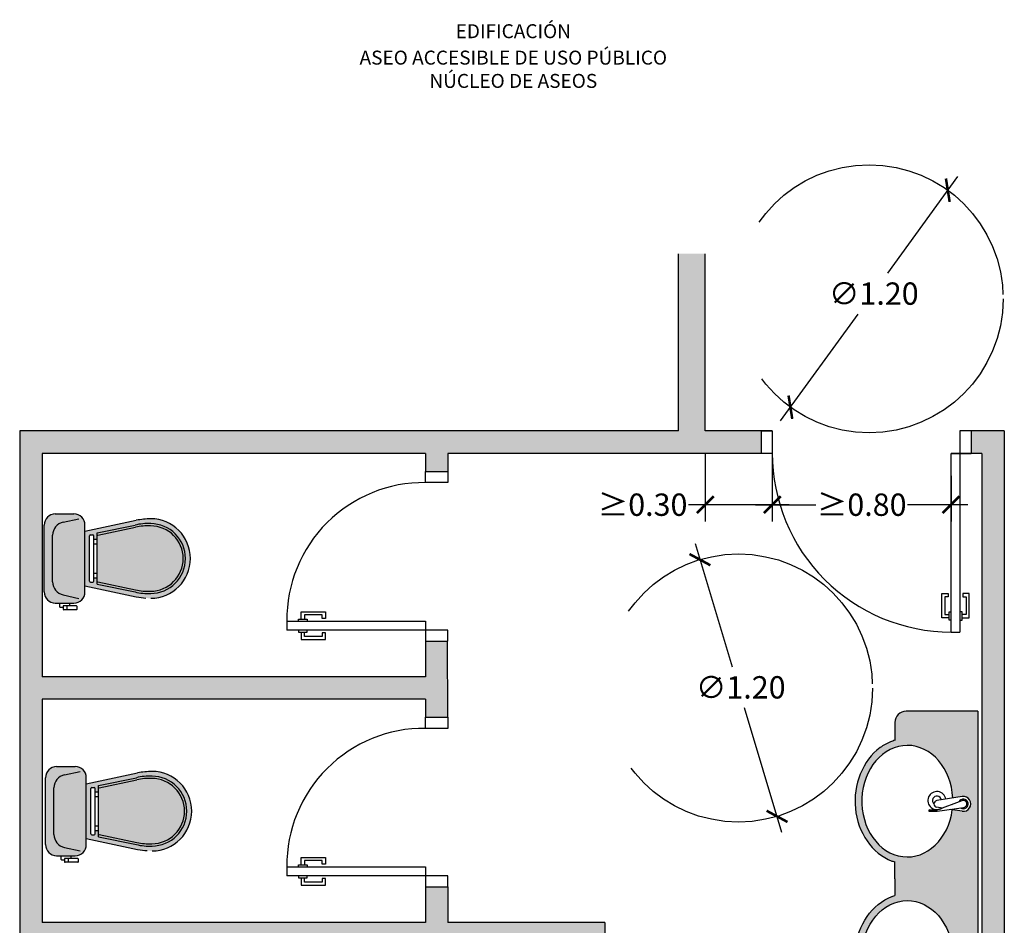
# Model space of a CAD drawing. Units: millimetres. Extents: x 2312.2 to 2319.8, y 1613.5 to 1623.9.
# Drawn here: x 2315 to 2319.5, y 1619.8 to 1623.9 of the extents above; entities that cross this region are included whole.
import ezdxf

# ---------------------------------------------------------------- set-up
doc = ezdxf.new("R2010")
doc.units = ezdxf.units.MM
doc.linetypes.add('LÍNEAS_OCULTAS2', pattern=[0.1875, 0.125, -0.0625])
doc.layers.add('Cotas', color=3, linetype='Continuous')
doc.styles.get("Standard").update_dxf_attribs({"font": 'arial.ttf'})
doc.styles.add('Títulos', font='verdanab.ttf', dxfattribs={"height": 0.225})
doc.dimstyles.new('1-50', dxfattribs={"dimscale": 0.05, "dimtxt": 2, "dimasz": 1.5, "dimexe": 1.5, "dimexo": 2, "dimgap": 0.75, "dimtad": 0, "dimtih": 1, "dimtoh": 1, "dimzin": 0, "dimdsep": 46, "dimtxsty": 'Standard', "dimblk1": 'ARCHTICK', "dimblk2": 'ARCHTICK', "dimsah": 1, "dimcen": 2.5, "dimdle": 1.5, "dimclrd": 256, "dimclre": 256, "dimclrt": 4, "dimadec": 0, "dimazin": 0, "dimtfac": 1, "dimtmove": 0, "dimatfit": 3, "dimfxl": 0.44, "dimtolj": 1, "dimtzin": 0, "dimarcsym": 0})

# ---------------------------------------------------------------- blocks, each defined once
blk = doc.blocks.new('_ArchTick')
at = {"color": 0, "linetype": 'ByBlock', "const_width": 0.15}
blk.add_lwpolyline([(-0.5, -0.5), (0.5, 0.5)], dxfattribs=at)
blk = doc.blocks.new('*D3')
at = {"layer": 'Cotas', "lineweight": -2, "transparency": 16777216}
for p, q in [((2318.419453991257, 1621.902387901954), (2318.419453991256, 1621.637077260144)), ((2319.219644262406, 1621.841961357966), (2319.219644262405, 1621.637077260143)), ((2318.344453991257, 1621.712077260144), (2318.613733983584, 1621.712077260144)), ((2319.294644262405, 1621.712077260143), (2319.025364270078, 1621.712077260143))]:
    blk.add_line(p, q, dxfattribs=at)
at = {"layer": 'DEFPOINTS', "color": 0, "transparency": 16777216}
for p in [(2318.419453991257, 1622.002387901954), (2319.219644262406, 1621.941961357966), (2319.219644262405, 1621.712077260143)]:
    blk.add_point(p, dxfattribs=at)
at = {"layer": 'Cotas', "lineweight": -2, "transparency": 16777216, "xscale": 0.07500000000000001, "yscale": 0.07500000000000001, "zscale": 0.07500000000000001}
for p, rotation in [((2318.419453991256, 1621.712077260144), 179.9999999999479), ((2319.219644262405, 1621.712077260143), 359.9999999999479)]:
    blk.add_blockref('_ArchTick', p, dxfattribs=dict(at, rotation=rotation))
at = {"layer": 'Cotas', "color": 4, "transparency": 16777216, "insert": (2318.819549126831, 1621.712077260144), "char_height": 0.1, "attachment_point": 5}
blk.add_mtext('\\A1;≥0.80', dxfattribs=at)
blk = doc.blocks.new('*D6')
at = {"layer": 'Cotas', "lineweight": -2, "transparency": 16777216}
for p, q in [((2318.119453617653, 1621.941961357966), (2318.119453617653, 1621.637077260143)), ((2318.419453617653, 1621.941961357966), (2318.419453617653, 1621.637077260143)), ((2318.119453617653, 1621.712077260143), (2318.044453617653, 1621.712077260143)), ((2318.494453617653, 1621.712077260143), (2318.119453617653, 1621.712077260143))]:
    blk.add_line(p, q, dxfattribs=at)
at = {"layer": 'DEFPOINTS', "color": 0, "transparency": 16777216}
for p in [(2318.119453617653, 1622.041961357966), (2318.419453617653, 1622.041961357965), (2318.119453617653, 1621.712077260143)]:
    blk.add_point(p, dxfattribs=at)
at = {"layer": 'Cotas', "lineweight": -2, "transparency": 16777216, "xscale": 0.07500000000000001, "yscale": 0.07500000000000001, "zscale": 0.07500000000000001, "rotation": 180}
blk.add_blockref('_ArchTick', (2318.119453617653, 1621.712077260143), dxfattribs=at)
at = {"layer": 'Cotas', "lineweight": -2, "transparency": 16777216, "xscale": 0.07500000000000001, "yscale": 0.07500000000000001, "zscale": 0.07500000000000001}
blk.add_blockref('_ArchTick', (2318.419453617653, 1621.712077260143), dxfattribs=at)
at = {"layer": 'Cotas', "color": 4, "transparency": 16777216, "insert": (2317.838638474406, 1621.712077260143), "char_height": 0.1, "attachment_point": 5}
blk.add_mtext('\\A1;≥0.30', dxfattribs=at)
blk = doc.blocks.new('*D7')
at = {"layer": 'Cotas', "lineweight": -2, "transparency": 16777216}
for p, q in [((2318.073642719962, 1621.538008011753), (2318.239635462196, 1620.985928391005)), ((2318.462354737821, 1620.245180503085), (2318.294569948021, 1620.803220341892))]:
    blk.add_line(p, q, dxfattribs=at)
at = {"layer": 'DEFPOINTS', "color": 0, "transparency": 16777216}
for p in [(2318.095237832065, 1621.466184261271), (2318.440759625717, 1620.317004253567)]:
    blk.add_point(p, dxfattribs=at)
at = {"layer": 'Cotas', "lineweight": -2, "transparency": 16777216, "xscale": 0.07500000000000001, "yscale": 0.07500000000000001, "zscale": 0.07500000000000001}
for p, rotation in [((2318.095237832065, 1621.466184261271), 106.7343575119426), ((2318.440759625717, 1620.317004253567), 286.7343575119426)]:
    blk.add_blockref('_ArchTick', p, dxfattribs=dict(at, rotation=rotation))
at = {"layer": 'Cotas', "color": 4, "transparency": 16777216, "insert": (2318.278116751229, 1620.894574366448), "char_height": 0.1, "attachment_point": 5}
blk.add_mtext('\\A1;∅1.20', dxfattribs=at)
blk = doc.blocks.new('*D8')
at = {"layer": 'Cotas', "lineweight": -2, "transparency": 16777216}
for p, q in [((2319.249124407205, 1623.180325628451), (2318.935668406104, 1622.748245183364)), ((2318.456390532033, 1622.087589153743), (2318.803121480883, 1622.565537134252))]:
    blk.add_line(p, q, dxfattribs=at)
at = {"layer": 'DEFPOINTS', "color": 0, "transparency": 16777216}
for p in [(2319.205083636362, 1623.119618046522), (2318.500431302875, 1622.148296735671)]:
    blk.add_point(p, dxfattribs=at)
at = {"layer": 'Cotas', "lineweight": -2, "transparency": 16777216, "xscale": 0.07500000000000001, "yscale": 0.07500000000000001, "zscale": 0.07500000000000001}
for p, rotation in [((2319.205083636362, 1623.119618046522), 54.04071003173505), ((2318.500431302875, 1622.148296735671), 234.040710031735)]:
    blk.add_blockref('_ArchTick', p, dxfattribs=dict(at, rotation=rotation))
at = {"layer": 'Cotas', "color": 4, "transparency": 16777216, "insert": (2318.873785751362, 1622.656891158808), "char_height": 0.1, "attachment_point": 5}
blk.add_mtext('\\A1;∅1.20', dxfattribs=at)
blk = doc.blocks.new('Planta inodoro')
at = {"true_color": 0xededed}
h = blk.add_hatch(color=7, dxfattribs=at)
h.dxf.hatch_style = 1
h.paths.add_polyline_path([(0.182837028974518, 0.1497288544635467, 0.4142135623730951), (0.1328370289743361, 0.1997288544637286), (0.0500000000001819, 0.1997288544637286, 0.4142135623738991), (0, 0.1497288544635467), (0, -0.1497288544635467, 0.4142135623730951), (0.0500000000001819, -0.1997288544637286), (0.1328370289747909, -0.1997288544637286, 0.4142135623722912), (0.182837028974518, -0.1497288544635467)])
h.paths.add_polyline_path([(0.4769945295984144, 0.1780876211410032, 0.03141709611667066), (0.4125419305846663, 0.1715690835426358), (0.1828370289740633, 0.1219908084490271), (0.1828370289740633, -0.1219908084481176), (0.4125419305751166, -0.171569083540362, 0.02104394052768736), (0.4556374969565695, -0.1768322530610931, 0.4495751859383207), (0.6550000128768261, 2.556451022428519e-05, 0.4138959547493666)])
h.paths.add_polyline_path([(0.2378370289743543, -0.08610800413725883), (0.2228370289740269, -0.08610800413725883), (0.2228370289744817, -0.1011080041375862, -0.4142135623730951), (0.2178370289743725, -0.1061080041376954), (0.2078370289741542, -0.1061080041376954, -0.4142135623730951), (0.2028370289740451, -0.1011080041375862), (0.2028370289740451, 0.101108004138041, -0.4142135623730951), (0.2078370289741542, 0.1061080041381501), (0.2178370289743725, 0.1061080041381501, -0.4142135623730951), (0.2228370289744817, 0.101108004138041), (0.2228370289744817, 0.08610800413816833), (0.2378370289743543, 0.08610800413816833)], flags=16)
at = {"color": 4}
for p, q in [((0.0500000000001819, 0.1997288544639559), (0.1328370289743361, 0.1997288544639559)), ((0.0854698691032354, 0.1630970688484012), (0.1554378217820158, 0.1780989502767625)), ((0, -0.149728854463774), (0, 0.149728854463774)), ((0.1828370289740633, 0.1219908084490271), (0.4125419305801188, 0.1715690835417263)), ((0.1828370289740633, -0.149728854463774), (0.1828370289740633, 0.149728854463774)), ((0.2378370289743543, 0.1144028904013794), (0.4069933745145136, 0.1496107292787201)), ((0.2398747373154038, 0.1046127042582157), (0.4090310828560177, 0.1398205431355564)), ((0.0380486278945682, -0.1044304273277703), (0.0380486278945682, 0.1044304273282251)), ((0.2028370289740451, -0.1011080041375862), (0.2028370289740451, 0.101108004138041)), ((0.2078370289741542, 0.1061080041381501), (0.2178370289743725, 0.1061080041381501)), ((0.2228370289740269, -0.1011080041375862), (0.2228370289740269, 0.101108004138041)), ((0.2378370289743543, -0.1144028904004699), (0.2378370289743543, 0.1144028904013794)), ((0.2228370289740269, 0.08610800413816833), (0.2378370289743543, 0.08610800413816833)), ((0.2228370289740269, 0.06610800413818652), (0.2378370289743543, 0.06610800413818652)), ((0.2228370289740269, -0.06610800413773177), (0.2378370289743543, -0.06610800413773177)), ((0.2228370289740269, -0.08610800413725883), (0.2378370289743543, -0.08610800413725883)), ((0.1828370289740633, -0.1219908084481176), (0.412541930579664, -0.1715690835412715)), ((0.2078370289741542, -0.1061080041376954), (0.2178370289743725, -0.1061080041376954)), ((0.2378370289743543, -0.1144028904004699), (0.4069933745145136, -0.1496107292782654)), ((0.2398747373154038, -0.1046127042577609), (0.4090310828560177, -0.1398205431351016)), ((0.0854698691032354, -0.1630970688479465), (0.1554378217820158, -0.1780989502763077)), ((0.0500000000001819, -0.1997288544635012), (0.1328370289743361, -0.1997288544635012)), ((0.06899169173857445, -0.1997288544635012), (0.06899169173857445, -0.2150332707255984)), ((0.06899169173857445, -0.1997288544635012), (0.1138453372354888, -0.1997288544635012)), ((0.07199169173873088, -0.2180332707253001), (0.08478581588360612, -0.2180332707253001)), ((0.08478581588360612, -0.212244176393142), (0.08478581588360612, -0.22607998443209)), ((0.1448697860914763, -0.212244176393142), (0.08478581588360612, -0.212244176393142)), ((0.1036715613558954, -0.2290799844327012), (0.1036715613558954, -0.212244176393142)), ((0.1138453372354888, -0.1997288544635012), (0.1138453372354888, -0.212244176393142)), ((0.1478697860916327, -0.22607998443209), (0.1478697860916327, -0.2152441763932984)), ((0.1448697860914763, -0.2290799844327012), (0.08778581588376255, -0.2290799844327012))]:
    blk.add_line(p, q, dxfattribs=at)
for centre, radius, start, end in [((0.0500000000001819, 0.149728854463774), 0.05, 90, 180), ((0.1328370289743361, 0.149728854463774), 0.05, 0, 90), ((0.4965879746368955, -0.337543811787782), 0.5160035636627548, 92.1761315903686, 99.37403207008188), ((0.4768696361970797, -4.272484375178465e-05), 0.178130389768333, 0.02196532492002606, 89.95982794007077), ((0.09804862789496838, 0.1044304273282251), 0.06, 102.1016065734313, 180), ((0.4647105012040811, -0.08555444609419283), 0.2421444329761554, 87.10761853125007, 103.789664015929), ((0.4647105012040811, -0.08555444609419283), 0.2321444329761554, 87.10761853125007, 103.789664015929), ((0.4764281295651926, -5.117864702697261e-05), 0.1562558771642356, 0.02816901288586275, 90.0175055127402), ((0.4764281295651926, -5.117864702697261e-05), 0.1462558771642356, 0.02816901288586275, 90.0175055127402), ((0.2078370289741542, 0.101108004138041), 0.005, 90, 180), ((0.2178370289743725, 0.101108004138041), 0.005, 0, 90), ((0.4768696361970797, 9.385386510984972e-05), 0.178130389768333, 270.0401720599293, 359.97803467508), ((0.4764281295651926, 5.117864793646731e-05), 0.1562558771642356, 269.9824944872337, 359.971830987088), ((0.4764281295651926, 5.117864793646731e-05), 0.1462558771642356, 269.9824944872337, 359.971830987088), ((0.09804862789496838, -0.1044304273277703), 0.06, 180, 257.8983934265432), ((0.2078370289741542, -0.1011080041375862), 0.005, 180, 270), ((0.2178370289743725, -0.1011080041375862), 0.005, 270, 0), ((0.0500000000001819, -0.149728854463774), 0.05, 180, 270), ((0.1328370289743361, -0.149728854463774), 0.05, 270, 0), ((0.4647105012040811, 0.08555444609419283), 0.2421444329761554, 256.210335984071, 272.8923814687499), ((0.4647105012040811, 0.08555444609419283), 0.2321444329761554, 256.210335984071, 272.8923814687499), ((0.4965879746387145, 0.3375438118209786), 0.5160035636949705, 260.6259679302629, 265.4481720870953), ((0.07199169173873088, -0.2150332707255984), 0.003, 180, 270), ((0.1448697860914763, -0.2152441763932984), 0.003, 0, 90), ((0.08778581588376255, -0.22607998443209), 0.003, 180, 270), ((0.1448697860914763, -0.22607998443209), 0.003, 270, 0)]:
    blk.add_arc(centre, radius, start, end, dxfattribs=at)
blk = doc.blocks.new('Planta lavabo doble')
at = {"true_color": 0xededed}
h = blk.add_hatch(color=7, dxfattribs=at)
h.dxf.hatch_style = 1
edge = h.paths.add_edge_path()
edge.add_line((1.387778780781446e-17, 0), (-0.3204808697582848, -1.818545314336006e-13))
edge.add_arc((-0.3204808697582848, -0.0500000000001819), 0.05, 90, 180)
edge.add_line((-0.3704808697582848, -0.0500000000001819), (-0.3704808697580124, -0.1302195376739872))
edge.add_spline(control_points=[(-0.3704808697575572, -0.1302195376738382), (-0.3771680399740944, -0.1322716258328001), (-0.3837814337866803, -0.1345541143382434), (-0.3902886427695194, -0.1371682132248679)], knot_values=[6.514874578570177, 6.514874578570177, 6.514874578570177, 6.514874578570177, 6.600945598662702, 6.600945598662702, 6.600945598662702, 6.600945598662702], degree=3, periodic=0)
edge.add_spline(control_points=[(-0.3902886427695194, -0.1371682132248679), (-0.4065905347097214, -0.1437170666085876), (-0.4222260051719786, -0.1523471238770071), (-0.5149278621820486, -0.2194121211268794), (-0.5584209866319725, -0.3305237239737835), (-0.5374130990967387, -0.5412419921149194), (-0.4725541874204282, -0.6380919355751757), (-0.382990039807737, -0.6708730515529169), (-0.3819006899984743, -0.6712605850434556), (-0.3808087855095437, -0.6716379517083624)], knot_values=[6.600945598662702, 6.600945598662702, 6.600945598662702, 6.600945598662702, 6.81657114140174, 6.81657114140174, 7.975527585299393, 7.975527585299393, 9.134484029197045, 9.134484029197045, 9.148718126734158, 9.148718126734158, 9.148718126734158, 9.148718126734158], degree=3, periodic=0)
edge.add_spline(control_points=[(-0.3808087855095437, -0.6716379517083624), (-0.3773899929410618, -0.6728195004279769), (-0.3739461558589028, -0.6739013798141968), (-0.3704808697575572, -0.674897898814379)], knot_values=[9.148718126734158, 9.148718126734158, 9.148718126734158, 9.148718126734158, 9.19328560252358, 9.19328560252358, 9.19328560252358, 9.19328560252358], degree=3, periodic=0)
edge.add_line((-0.370480869758012, -0.674897898814242), (-0.370480869758012, -0.75))
edge.add_line((-0.370480869758012, -0.75), (-0.370480869758012, -0.825102101185758))
edge.add_spline(control_points=[(-0.3704808697575572, -0.825102101185621), (-0.3739461558589028, -0.8260986201858032), (-0.3773899929410618, -0.8271804995720231), (-0.3808087855095437, -0.8283620482916376)], knot_values=[9.14871812673416, 9.14871812673416, 9.14871812673416, 9.14871812673416, 9.193285602523583, 9.193285602523583, 9.193285602523583, 9.193285602523583], degree=3, periodic=0)
edge.add_spline(control_points=[(-0.3808087855095437, -0.8283620482916376), (-0.3819006899984743, -0.8287394149574538), (-0.382990039807737, -0.8291269484479926), (-0.4725541874204282, -0.8619080644257338), (-0.5374130990967387, -0.9587580078850806), (-0.5584209866319725, -1.169476276026217), (-0.5149278621820486, -1.280587878873121), (-0.4222260051719786, -1.347652876122993), (-0.4065905347097214, -1.356282933391412), (-0.3902886427695194, -1.362831786775132)], knot_values=[6.600945598662703, 6.600945598662703, 6.600945598662703, 6.600945598662703, 6.615179696199815, 6.615179696199815, 7.774136140097468, 7.774136140097468, 8.933092583995121, 8.933092583995121, 9.14871812673416, 9.14871812673416, 9.14871812673416, 9.14871812673416], degree=3, periodic=0)
edge.add_spline(control_points=[(-0.3902886427695194, -1.362831786775132), (-0.3837814337866803, -1.365445885661757), (-0.3771680399740944, -1.367728374168109), (-0.3704808697575572, -1.369780462326162)], knot_values=[6.514874578570178, 6.514874578570178, 6.514874578570178, 6.514874578570178, 6.600945598662703, 6.600945598662703, 6.600945598662703, 6.600945598662703], degree=3, periodic=0)
edge.add_line((-0.3704808697580119, -1.369780462326013), (-0.3704808697582848, -1.449999999999818))
edge.add_arc((-0.3204808697582848, -1.449999999999818), 0.05, 180, 270)
edge.add_line((-0.3204808697582848, -1.499999999999818), (0, -1.5))
edge.add_line((0, -1.5), (1.387778780781446e-17, 0))
edge = h.paths.add_edge_path(flags=16)
edge.add_ellipse((-0.315243520043623, -0.4025849049303361), major_axis=(-6.211621338175434e-09, 0.2495634437409535), ratio=0.8161942192147589, start_angle=273.141836001772, end_angle=621.1885527278853, ccw=False)
edge.add_line((-0.1118574466001432, -0.3889068501042534), (-0.06948049552499264, -0.3822135786964287))
edge.add_arc((-0.06429790032188971, -0.4150260212172725), 0.03321920645083053, -98.97549428055692, 98.97549428099143, ccw=False)
edge.add_line((-0.06948049552474378, -0.4478384637381556), (-0.1139552962960605, -0.4408138452877626))
edge = h.paths.add_edge_path(flags=16)
edge.add_ellipse((-0.315243520043623, -1.097415095069664), major_axis=(-6.211621399300848e-09, -0.2495634437409535), ratio=0.8161942192147589, start_angle=-261.1885527278853, end_angle=86.85816399822801, ccw=False)
edge.add_line((-0.1139552962958977, -1.059186154713023), (-0.06948049552528507, -1.052161536262839))
edge.add_arc((-0.06429790032188976, -1.084973978783637), 0.03321920645083052, -98.97549428099131, 98.97549428150188, ccw=False)
edge.add_line((-0.06948049552499262, -1.117786421304481), (-0.1118574466001693, -1.111093149895959))
h.paths.add_polyline_path([(-0.1600095939718321, -0.4337144163205521), (-0.177592457851764, -0.4402428581852774, 0.1172379075140654)], flags=0)
h.paths.add_polyline_path([(-0.1775924578481058, -1.059757141816081, -0.1172379074679883), (-0.1600095939748969, -1.06628558367831)], flags=0)
at = {"color": 4}
for p, q in [((0, 0), (-0.3204808697582848, 0)), ((0, 0), (0, -1.5)), ((-0.370480869758012, -0.0500000000001819), (-0.370480869758012, -0.1303344136658779)), ((-0.06948049552511293, -0.3822135786958825), (-0.1834188740363061, -0.4002096938447721)), ((-0.1596795656619179, -0.4335918782262524), (-0.1834188740363061, -0.4298423485888634)), ((-0.1810786938708588, -0.4415372826506427), (-0.06979588643207535, -0.4002184540531744)), ((-0.1810786938708588, -0.4475372826509556), (-0.06208051208068355, -0.4306649177879081)), ((-0.06948049552511293, -0.447838463737753), (-0.1232761676819791, -0.4393416506072754)), ((-0.2162819608051905, -0.4415372826506427), (-0.1810786938708588, -0.4415372826506427)), ((-0.2162819608051905, -0.4475372826509556), (-0.1810786938708588, -0.4475372826509556)), ((-0.370480869758012, -0.75), (-0.370480869758012, -0.6748845254505795)), ((-0.370480869758012, -0.75), (-0.370480869758012, -0.8251154745494205)), ((-0.2162819608051905, -1.052462717349954), (-0.1810786938708588, -1.052462717349954)), ((-0.1810786938708588, -1.052462717349954), (-0.06208051208068355, -1.069335082212092)), ((-0.06948049552511293, -1.052161536262247), (-0.1232761676819791, -1.060658349393634)), ((-0.2162819608051905, -1.058462717349357), (-0.1810786938708588, -1.058462717349357)), ((-0.1596795656619179, -1.066408121773748), (-0.1834188740363061, -1.070157651411137)), ((-0.06948049552511293, -1.117786421304118), (-0.1834188740363061, -1.099790306155228)), ((-0.1810786938708588, -1.058462717349357), (-0.06979588643207535, -1.099781545946826)), ((-0.370480869758012, -1.449999999999818), (-0.370480869758012, -1.369665586334122)), ((0, -1.5), (-0.3204808697582848, -1.5))]:
    blk.add_line(p, q, dxfattribs=at)
for centre, radius, start, end in [((-0.3204808697582848, -0.0500000000001819), 0.05, 90, 180), ((-0.1825310351518965, -0.4000000000005457), 0.04054475527889906, 8.878534342857078, 304.1013441626989), ((-0.1825310351518965, -0.4000000000005457), 0.02027526767368499, 8.781601768548246, 228.0731906805787), ((-0.06429790032188976, -0.4150260212172725), 0.02190609327259452, 234.2109420954112, 154.2287938050518), ((-0.06429790032188976, -0.4150260212172725), 0.03321920645083054, 261.0245057190357, 98.97549428096431), ((-0.1810786938708588, -0.4150260212172725), 0.01500000000000057, 98.97549428096431, 261.0245057190357), ((-0.06429790032188976, -0.4150260212172725), 0.01579531248736288, 278.0699906769012, 110.3697452236112), ((-0.2162819608051905, -0.4445372826512539), 0.003000000000000114, 90, 270), ((-0.2162819608051905, -1.055462717349656), 0.003000000000000114, 90, 270), ((-0.06429790032188976, -1.084973978783637), 0.03321920645083054, 261.0245057190614, 98.97549428096431), ((-0.1825310351518965, -1.100000000000364), 0.04054475527889906, 55.89865583730111, 351.1214656571429), ((-0.1825310351518965, -1.100000000000364), 0.02027526767368499, 131.9268093194213, 351.2183982314518), ((-0.1810786938708588, -1.084973978783637), 0.01500000000000057, 98.97549428096431, 261.0245057190614), ((-0.06429790032188976, -1.084973978783637), 0.02190609327259452, 205.7712061949482, 125.7890579045888), ((-0.06429790032188976, -1.084973978783637), 0.01579531248736288, 249.6302547763887, 81.93000932309879), ((-0.3204808697582848, -1.449999999999818), 0.05, 180, 270)]:
    blk.add_arc(centre, radius, start, end, dxfattribs=at)
blk.add_ellipse((-0.315243520043623, -0.4025849049303361), major_axis=(-6.211621338175433e-09, 0.2495634437409535), ratio=0.8161942192147589, start_param=4.767224363173305, end_param=10.8417855208, dxfattribs=at)
at = {"color": 4, "extrusion": (0, 0, -1)}
blk.add_ellipse((-0.315243520043623, -1.097415095069664), major_axis=(-6.211621399300847e-09, -0.2495634437409535), ratio=0.8161942192147589, start_param=4.767224363173305, end_param=10.8417855208, dxfattribs=at)
at = {"color": 4}
for points in [[(-0.3704808697575572, -0.1302195376738382), (-0.3771680399740944, -0.1322716258328001), (-0.3837814337866803, -0.1345541143382434), (-0.3902886427695194, -0.1371682132248679), (-0.4065905347097214, -0.1437170666085876), (-0.4222260051719786, -0.1523471238770071), (-0.5149278621820486, -0.2194121211268794), (-0.5584209866319725, -0.3305237239737835), (-0.5374130990967387, -0.5412419921149194), (-0.4725541874204282, -0.6380919355751757), (-0.382990039807737, -0.6708730515529169), (-0.3819006899984743, -0.6712605850434556), (-0.3808087855095437, -0.6716379517083624), (-0.3773899929410618, -0.6728195004279769), (-0.3739461558589028, -0.6739013798141968), (-0.3704808697575572, -0.674897898814379)], [(-0.3704808697575572, -1.369780462326162), (-0.3771680399740944, -1.367728374168109), (-0.3837814337866803, -1.365445885661757), (-0.3902886427695194, -1.362831786775132), (-0.4065905347097214, -1.356282933391412), (-0.4222260051719786, -1.347652876122993), (-0.5149278621820486, -1.280587878873121), (-0.5584209866319725, -1.169476276026217), (-0.5374130990967387, -0.9587580078850806), (-0.4725541874204282, -0.8619080644257338), (-0.382990039807737, -0.8291269484479926), (-0.3819006899984743, -0.8287394149574538), (-0.3808087855095437, -0.8283620482916376), (-0.3773899929410618, -0.8271804995720231), (-0.3739461558589028, -0.8260986201858032), (-0.3704808697575572, -0.825102101185621)]]:
    blk.add_open_spline(points, degree=3, knots=[6.514874578570177, 6.514874578570177, 6.514874578570177, 6.514874578570177, 6.600945598662702, 6.600945598662702, 6.600945598662702, 6.81657114140174, 6.81657114140174, 7.975527585299393, 7.975527585299393, 9.134484029197045, 9.134484029197045, 9.148718126734158, 9.148718126734158, 9.148718126734158, 9.19328560252358, 9.19328560252358, 9.19328560252358, 9.19328560252358], dxfattribs=at)

msp = doc.modelspace()

# ---------------------------------------------------------------- hatches: boundary and pattern name
h = msp.add_hatch(color=253)
h.dxf.hatch_style = 1
h.paths.add_polyline_path([(2317.999453617653, 1622.041961357966), (2318.119453617653, 1622.041961357966), (2318.119453617653, 1622.835559573209), (2317.999453617653, 1622.835559573209)])
h = msp.add_hatch(color=253)
h.dxf.hatch_style = 1
h.paths.add_polyline_path([(2315.049870236292, 1617.519152298784), (2319.458061957325, 1617.519152298784), (2319.458061957325, 1622.041961357966), (2319.309644262406, 1622.041961357966), (2319.309644262406, 1621.941961357966), (2319.358061957324, 1621.941961357966), (2319.358061957324, 1617.619152298783), (2317.669870236293, 1617.619152298783), (2317.669870236293, 1617.719152298783), (2317.569870236292, 1617.719152298783), (2317.569870236292, 1617.619152298783), (2315.149870236293, 1617.619152298783), (2315.149870236293, 1619.741961357966), (2317.569870236292, 1619.741961357966), (2317.569870236292, 1618.659342943536), (2317.669870236292, 1618.659342943536), (2317.669870236293, 1619.841961357966), (2316.966138039453, 1619.841961357966), (2316.966138039454, 1620.001019642567), (2316.866138039453, 1620.001019642567), (2316.866138039453, 1619.841961357966), (2315.149870236293, 1619.841961357966), (2315.149870236293, 1620.841961357966), (2316.866138039453, 1620.841961357966), (2316.866138039453, 1620.761019641313), (2316.966138039453, 1620.761019641313), (2316.965921301464, 1621.101019642566), (2316.866138039453, 1621.101019642566), (2316.866138039453, 1620.941961357966), (2315.149870236293, 1620.941961357966), (2315.149870236293, 1621.941961357966), (2316.866138039453, 1621.941961357966), (2316.866138039453, 1621.861019641313), (2316.966138039453, 1621.861019641313), (2316.966138039453, 1621.941961357966), (2318.369453617653, 1621.941961357966), (2318.369453617653, 1622.041961357966), (2315.049870236292, 1622.041961357966)])

# ---------------------------------------------------------------- linework, layer by layer
at = {"lineweight": 25}
for p, q in [((2317.999453617653, 1622.041961357966), (2317.999453617653, 1622.835559573209)), ((2318.119453617653, 1622.041961357966), (2318.119453617653, 1622.835559573209)), ((2315.049870236292, 1622.041961357966), (2315.049870236292, 1617.519152298784)), ((2317.999453617653, 1622.041961357966), (2315.049870236292, 1622.041961357966)), ((2318.419453617653, 1622.041961357966), (2318.119453617653, 1622.041961357966)), ((2318.369453617653, 1622.041961357966), (2318.369453617653, 1621.941961357966)), ((2319.458061957325, 1622.041961357966), (2319.259644262406, 1622.041961357966)), ((2319.309644262406, 1622.041961357966), (2319.309644262406, 1621.941961357966)), ((2319.458061957325, 1622.041961357966), (2319.458061957325, 1617.519152298784)), ((2316.866138039453, 1621.941961357966), (2315.149870236293, 1621.941961357966)), ((2316.866138039453, 1621.941961357966), (2316.866138039453, 1621.861019641313)), ((2318.419454104916, 1621.941961357966), (2316.966138039453, 1621.941961357966)), ((2316.966138039453, 1621.941960747758), (2316.966138039453, 1621.861019641313)), ((2319.358061957324, 1621.941961357966), (2319.219644262406, 1621.941961357966)), ((2319.358061957324, 1621.941961357966), (2319.358061957324, 1617.619152298784)), ((2316.866138039453, 1621.861019641313), (2316.966138039453, 1621.861019641313)), ((2316.866138039453, 1621.101019642566), (2316.965921301464, 1621.101019642566)), ((2316.866138039453, 1621.101019642566), (2316.866138039453, 1620.941961357966)), ((2316.966138039453, 1620.761019641313), (2316.965921301464, 1621.101019642566)), ((2316.866138039453, 1620.941961357966), (2315.149870236293, 1620.941961357966)), ((2316.866138039453, 1620.841961357966), (2315.149870236293, 1620.841961357966)), ((2316.866138039453, 1620.761019641313), (2316.966138039453, 1620.761019641313)), ((2316.866138039453, 1620.001019642567), (2316.965921301464, 1620.001019642567)), ((2316.866138039453, 1620.001019642567), (2316.866138039453, 1619.841961357966)), ((2316.966138039454, 1620.001019642566), (2316.966138039453, 1619.841961357966)), ((2316.866138039453, 1619.841961357966), (2315.149870236293, 1619.841961357966)), ((2317.669870236293, 1619.841961357966), (2316.966138039454, 1619.841961357966)), ((2317.669870236293, 1619.841961357966), (2317.669870236292, 1618.659342943536))]:
    msp.add_line(p, q, dxfattribs=at)
for p, q in [((2315.149870236293, 1621.941961357966), (2315.149870236293, 1620.941961357966)), ((2315.149870236293, 1620.841961357966), (2315.149870236293, 1619.841961357966)), ((2316.866138039453, 1620.841961357966), (2316.866138039453, 1620.761019641313))]:
    msp.add_line(p, q)
at = {"color": 4}
for p, q in [((2319.219593386107, 1621.142015875113), (2319.219644262406, 1621.941961357966)), ((2319.219644262406, 1621.941961357966), (2319.259644262406, 1621.941961357966)), ((2319.259644262406, 1621.941961357966), (2319.259593386107, 1621.142015875113)), ((2319.17780609702, 1621.206077744642), (2319.17780609702, 1621.314672737373)), ((2319.17780609702, 1621.314672737373), (2319.207405425771, 1621.314672737373)), ((2319.207348039839, 1621.299713474866), (2319.191445003705, 1621.299713474866)), ((2319.191445003705, 1621.299713474866), (2319.191445003705, 1621.220886154391)), ((2319.207405425771, 1621.314672737373), (2319.207348039839, 1621.299713474866)), ((2319.301380675193, 1621.314672737373), (2319.271781346442, 1621.314672737373)), ((2319.271781346442, 1621.314672737373), (2319.271838732374, 1621.299713474866)), ((2319.271838732374, 1621.299713474866), (2319.287741768509, 1621.299713474866)), ((2319.287741768509, 1621.299713474866), (2319.287741768509, 1621.220886154391)), ((2319.301380675193, 1621.206077744642), (2319.301380675193, 1621.314672737373)), ((2316.310160477163, 1621.20015514412), (2316.310160477163, 1621.232806931653)), ((2316.310160477163, 1621.232806931653), (2316.418755469895, 1621.232806931653)), ((2316.403796207388, 1621.219168024968), (2316.324968886912, 1621.219168024968)), ((2316.324968886912, 1621.219168024968), (2316.324968886912, 1621.20015514412)), ((2316.403796207388, 1621.203264988834), (2316.403796207388, 1621.219168024968)), ((2316.418755469895, 1621.203207602902), (2316.403796207388, 1621.203264988834)), ((2316.418755469895, 1621.232806931653), (2316.418755469895, 1621.203207602902)), ((2319.210457884553, 1621.206077744642), (2319.17780609702, 1621.206077744642)), ((2319.191445003705, 1621.220886154391), (2319.210457884553, 1621.220886154391)), ((2319.287741768509, 1621.220886154391), (2319.26872888766, 1621.220886154391)), ((2319.26872888766, 1621.206077744642), (2319.301380675193, 1621.206077744642)), ((2316.246098607634, 1621.191019642566), (2316.866098607634, 1621.191019642566)), ((2316.246098607634, 1621.191019642566), (2316.246098607634, 1621.151019642566)), ((2316.866098607634, 1621.191019642566), (2316.866098607634, 1621.151019642566)), ((2316.866098607634, 1621.191019642566), (2316.866098607634, 1621.151019642566)), ((2316.866098607634, 1621.151019642566), (2316.246098607634, 1621.151019642566)), ((2316.310160477163, 1621.141884141012), (2316.310160477163, 1621.10923235348)), ((2316.324968886912, 1621.122871260164), (2316.324968886912, 1621.141884141012)), ((2316.403796207388, 1621.122871260164), (2316.324968886912, 1621.122871260164)), ((2316.418755469895, 1621.138831682231), (2316.403796207388, 1621.138774296299)), ((2316.403796207388, 1621.138774296299), (2316.403796207388, 1621.122871260164)), ((2316.418755469895, 1621.10923235348), (2316.418755469895, 1621.138831682231)), ((2319.219593386107, 1621.142015875113), (2319.259593386107, 1621.142015875113)), ((2316.310160477163, 1621.10923235348), (2316.418755469895, 1621.10923235348)), ((2316.310160477163, 1620.100155144121), (2316.310160477163, 1620.132806931653)), ((2316.310160477163, 1620.132806931653), (2316.418755469895, 1620.132806931653)), ((2316.403796207388, 1620.119168024968), (2316.324968886912, 1620.119168024968)), ((2316.324968886912, 1620.119168024968), (2316.324968886912, 1620.100155144121)), ((2316.403796207388, 1620.103264988834), (2316.403796207388, 1620.119168024968)), ((2316.418755469895, 1620.103207602903), (2316.403796207388, 1620.103264988834)), ((2316.418755469895, 1620.132806931653), (2316.418755469895, 1620.103207602903)), ((2316.246098607634, 1620.091019642567), (2316.866098607634, 1620.091019642567)), ((2316.246098607634, 1620.091019642567), (2316.246098607634, 1620.051019642567)), ((2316.866098607634, 1620.091019642567), (2316.866098607634, 1620.051019642567)), ((2316.866098607634, 1620.091019642567), (2316.866098607634, 1620.051019642567)), ((2316.866098607634, 1620.051019642567), (2316.246098607634, 1620.051019642567)), ((2316.310160477163, 1620.041884141013), (2316.310160477163, 1620.00923235348)), ((2316.324968886912, 1620.022871260165), (2316.324968886912, 1620.041884141013)), ((2316.403796207388, 1620.022871260165), (2316.324968886912, 1620.022871260165)), ((2316.418755469895, 1620.038831682231), (2316.403796207388, 1620.0387742963)), ((2316.403796207388, 1620.0387742963), (2316.403796207388, 1620.022871260165)), ((2316.418755469895, 1620.00923235348), (2316.418755469895, 1620.038831682231)), ((2316.310160477163, 1620.00923235348), (2316.418755469895, 1620.00923235348))]:
    msp.add_line(p, q, dxfattribs=at)
for points in [[(2318.369453617653, 1622.041961357965), (2318.419453617653, 1622.041961357965), (2318.419453617653, 1621.941961357966), (2318.369453617653, 1621.941961357966)], [(2319.309644262406, 1622.041961357966), (2319.259644262406, 1622.041961357966), (2319.259644262406, 1621.941961357966), (2319.309644262406, 1621.941961357966)], [(2316.966138039453, 1621.861019641313), (2316.966138039453, 1621.811019641313), (2316.866138039453, 1621.811019641313), (2316.866138039453, 1621.861019641313)], [(2319.210457884553, 1621.220886154391), (2319.210457884553, 1621.232447466675), (2319.219593386107, 1621.232447466675)], [(2319.219593386107, 1621.194516432357), (2319.210457884553, 1621.194516432357), (2319.210457884553, 1621.220886154391)], [(2319.26872888766, 1621.220886154391), (2319.26872888766, 1621.232447466675), (2319.259593386107, 1621.232447466675)], [(2319.259593386107, 1621.194516432357), (2319.26872888766, 1621.194516432357), (2319.26872888766, 1621.220886154391)], [(2316.298599164879, 1621.191019642566), (2316.298599164879, 1621.20015514412), (2316.324968886912, 1621.20015514412)], [(2316.324968886912, 1621.20015514412), (2316.336530199197, 1621.20015514412), (2316.336530199197, 1621.191019642566)], [(2316.298599164879, 1621.151019642566), (2316.298599164879, 1621.141884141012), (2316.324968886912, 1621.141884141012)], [(2316.324968886912, 1621.141884141012), (2316.336530199197, 1621.141884141012), (2316.336530199197, 1621.151019642566)], [(2316.966098607635, 1621.101019642566), (2316.966098607635, 1621.151019642566), (2316.866098607635, 1621.151019642566), (2316.866098607635, 1621.101019642566)], [(2316.966138039453, 1620.761019641313), (2316.966138039453, 1620.711019641313), (2316.866138039453, 1620.711019641313), (2316.866138039453, 1620.761019641313)], [(2316.298599164879, 1620.091019642567), (2316.298599164879, 1620.100155144121), (2316.324968886912, 1620.100155144121)], [(2316.324968886912, 1620.100155144121), (2316.336530199197, 1620.100155144121), (2316.336530199197, 1620.091019642567)], [(2316.298599164879, 1620.051019642567), (2316.298599164879, 1620.041884141013), (2316.324968886912, 1620.041884141013)], [(2316.324968886912, 1620.041884141013), (2316.336530199197, 1620.041884141013), (2316.336530199197, 1620.051019642567)], [(2316.966098607635, 1620.001019642567), (2316.966098607635, 1620.051019642567), (2316.866098607635, 1620.051019642567), (2316.866098607635, 1620.001019642567)]]:
    msp.add_lwpolyline(points, dxfattribs=at)
for centre, radius, start, end in [((2319.219826051915, 1621.942387901953), 0.8003720606578979, 179.976637048137, 269.9833442848828), ((2316.859502368271, 1621.197624381261), 0.6134393174028477, 89.30988379637319, 180.6169004055241), ((2316.859502368271, 1620.097624381261), 0.6134393174028477, 89.30988379637319, 180.6169004055241)]:
    msp.add_arc(centre, radius, start, end, dxfattribs=at)
at = {"layer": 'Cotas', "linetype": 'LÍNEAS_OCULTAS2', "ltscale": 12}
for centre in [(2318.852757469618, 1622.633957391098), (2318.267998728891, 1620.89159425742)]:
    msp.add_circle(centre, 0.6, dxfattribs=at)

# ---------------------------------------------------------------- block references
for name, p in [('Planta inodoro', (2315.159385006203, 1621.471056693532)), ('Planta lavabo doble', (2319.339046624827, 1620.787703603526)), ('Planta inodoro', (2315.165308025483, 1620.340479242202))]:
    msp.add_blockref(name, p)

# ---------------------------------------------------------------- texts
at = {"color": 4, "lineweight": 9, "char_height": 0.0625, "attachment_point": 5, "style": 'Títulos'}
for s, insert in [('\\A1;{\\f@Arial Unicode MS|b1|i0|c0|p34;\\T1.55;EDIFICACIÓN}', (2317.259809401423, 1623.83144698988)), ('\\A1;{\\f@Arial Unicode MS|b1|i0|c0|p34;\\T1.55;ASEO ACCESIBLE DE USO PÚBLICO\\PNÚCLEO DE ASEOS }', (2317.259809401423, 1623.661065758063))]:
    msp.add_mtext(s, dxfattribs=dict(at, insert=insert))

# ---------------------------------------------------------------- dimensions: what is measured, and where the dimension line sits
at = {"layer": 'Cotas'}
for p1, p2, picture, middle in [((2318.500431302875, 1622.148296735671), (2319.205083636362, 1623.119618046522), '*D8', (2318.873785751362, 1622.656891158808)), ((2318.095237832065, 1621.466184261271), (2318.440759625717, 1620.317004253567), '*D7', (2318.278116751229, 1620.894574366448))]:
    dim = msp.add_diameter_dim_2p(p1=p1, p2=p2, dimstyle='1-50', override={"dimtmove": 2}, dxfattribs=at)
    dim.commit()
    dim.dimension.update_dxf_attribs({"geometry": picture, "text_midpoint": middle, "dimtype": 163})
for base, p1, p2, angle, picture, middle in [((2318.119453617653, 1621.712077260143), (2318.419453617653, 1622.041961357965), (2318.119453617653, 1622.041961357966), 180, '*D6', (2317.838638474406, 1621.712077260143)), ((2319.219644262405, 1621.712077260143), (2318.419453991257, 1622.002387901954), (2319.219644262406, 1621.941961357966), 179.9999999999479, '*D3', (2318.819549126831, 1621.712077260144))]:
    dim = msp.add_linear_dim(base=base, p1=p1, p2=p2, angle=angle, text='≥<>', dimstyle='1-50', dxfattribs=at)
    dim.commit()
    dim.dimension.update_dxf_attribs({"geometry": picture, "text_midpoint": middle})

doc.saveas('drawing.dxf')
